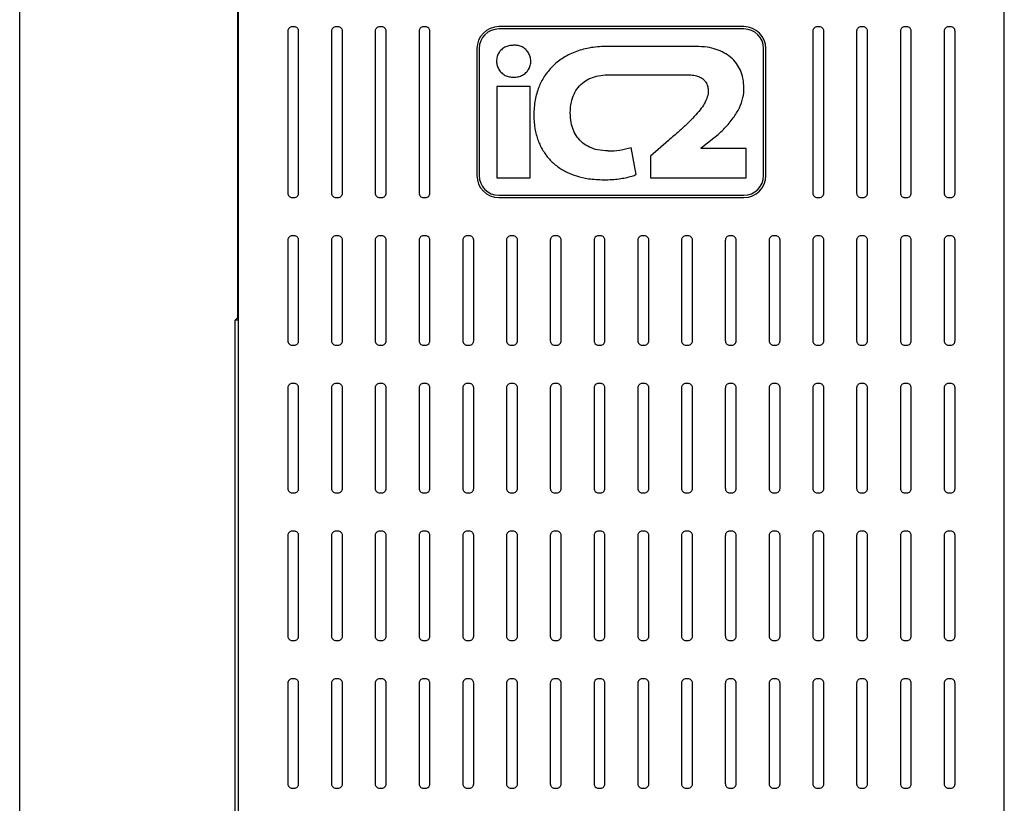
# Model space of a CAD drawing. Units: millimetres. Extents: x 0 to 594, y 0 to 420.
# Drawn here: x 45 to 76, y 305 to 330 of the extents above; entities that cross this region are included whole.
import ezdxf

# ---------------------------------------------------------------- set-up
doc = ezdxf.new("R2010")
doc.units = ezdxf.units.MM
doc.header["$LTSCALE"] = 32.67
doc.layers.get('0').update_dxf_attribs({"linetype": 'CONTINUOUS'})

msp = doc.modelspace()

# ---------------------------------------------------------------- linework, layer by layer
at = {"color": 7, "linetype": 'CONTINUOUS'}
for p, q in [((44.811, 286.076), (44.811, 369.341)), ((51.776, 362.394), (51.776, 320.446)), ((51.811, 289.961), (51.811, 362.341)), ((76.311, 286.321), (76.311, 362.394)), ((53.386, 329.616), (53.386, 324.436)), ((53.596, 329.756), (53.526, 329.756)), ((53.736, 324.436), (53.736, 329.616)), ((54.786, 329.616), (54.786, 324.436)), ((54.996, 329.756), (54.926, 329.756)), ((55.136, 324.436), (55.136, 329.616)), ((56.186, 329.616), (56.186, 324.436)), ((56.396, 329.756), (56.326, 329.756)), ((56.536, 324.436), (56.536, 329.616)), ((57.586, 329.616), (57.586, 324.436)), ((57.796, 329.756), (57.726, 329.756)), ((57.936, 324.436), (57.936, 329.616)), ((67.981, 329.759), (60.141, 329.759)), ((67.981, 329.686), (60.141, 329.686)), ((70.186, 329.616), (70.186, 324.436)), ((70.396, 329.756), (70.326, 329.756)), ((70.536, 324.436), (70.536, 329.616)), ((71.586, 329.616), (71.586, 324.436)), ((71.796, 329.756), (71.726, 329.756)), ((71.936, 324.436), (71.936, 329.616)), ((72.986, 329.616), (72.986, 324.436)), ((73.196, 329.756), (73.126, 329.756)), ((73.336, 324.436), (73.336, 329.616)), ((74.386, 329.616), (74.386, 324.436)), ((74.596, 329.756), (74.526, 329.756)), ((74.736, 324.436), (74.736, 329.616)), ((59.438, 329.056), (59.438, 324.996)), ((59.511, 329.056), (59.511, 324.996)), ((66.448, 329.126), (63.564, 329.126)), ((68.611, 324.996), (68.611, 329.056)), ((68.684, 324.996), (68.684, 329.056)), ((63.613, 328.216), (66.281, 328.216)), ((60.074, 327.845), (60.074, 324.926)), ((61.147, 327.845), (60.074, 327.845)), ((61.147, 324.926), (61.147, 327.845)), ((65.568, 326.12), (64.996, 325.618)), ((66.614, 325.879), (67.02, 326.199)), ((64.53, 325.031), (64.376, 325.898)), ((66.614, 325.866), (66.614, 325.879)), ((68.05, 325.866), (66.614, 325.866)), ((68.05, 324.926), (68.05, 325.866)), ((64.996, 325.618), (64.996, 324.926)), ((60.074, 324.926), (61.147, 324.926)), ((64.996, 324.926), (68.05, 324.926)), ((53.526, 324.296), (53.596, 324.296)), ((54.926, 324.296), (54.996, 324.296)), ((56.326, 324.296), (56.396, 324.296)), ((57.726, 324.296), (57.796, 324.296)), ((60.141, 324.366), (67.981, 324.366)), ((60.141, 324.293), (67.981, 324.293)), ((70.326, 324.296), (70.396, 324.296)), ((71.726, 324.296), (71.796, 324.296)), ((73.126, 324.296), (73.196, 324.296)), ((74.526, 324.296), (74.596, 324.296)), ((53.386, 322.931), (53.386, 319.711)), ((53.596, 323.071), (53.526, 323.071)), ((53.736, 319.711), (53.736, 322.931)), ((54.786, 322.931), (54.786, 319.711)), ((54.996, 323.071), (54.926, 323.071)), ((55.136, 319.711), (55.136, 322.931)), ((56.186, 322.931), (56.186, 319.711)), ((56.396, 323.071), (56.326, 323.071)), ((56.536, 319.711), (56.536, 322.931)), ((57.586, 322.931), (57.586, 319.711)), ((57.796, 323.071), (57.726, 323.071)), ((57.936, 319.711), (57.936, 322.931)), ((58.986, 322.931), (58.986, 319.711)), ((59.196, 323.071), (59.126, 323.071)), ((59.336, 319.711), (59.336, 322.931)), ((60.386, 322.931), (60.386, 319.711)), ((60.596, 323.071), (60.526, 323.071)), ((60.736, 319.711), (60.736, 322.931)), ((61.786, 322.931), (61.786, 319.711)), ((61.996, 323.071), (61.926, 323.071)), ((62.136, 319.711), (62.136, 322.931)), ((63.186, 322.931), (63.186, 319.711)), ((63.396, 323.071), (63.326, 323.071)), ((63.536, 319.711), (63.536, 322.931)), ((64.586, 322.931), (64.586, 319.711)), ((64.796, 323.071), (64.726, 323.071)), ((64.936, 319.711), (64.936, 322.931)), ((65.986, 322.931), (65.986, 319.711)), ((66.196, 323.071), (66.126, 323.071)), ((66.336, 319.711), (66.336, 322.931)), ((67.386, 322.931), (67.386, 319.711)), ((67.596, 323.071), (67.526, 323.071)), ((67.736, 319.711), (67.736, 322.931)), ((68.786, 322.931), (68.786, 319.711)), ((68.996, 323.071), (68.926, 323.071)), ((69.136, 319.711), (69.136, 322.931)), ((70.186, 322.931), (70.186, 319.711)), ((70.396, 323.071), (70.326, 323.071)), ((70.536, 319.711), (70.536, 322.931)), ((71.586, 322.931), (71.586, 319.711)), ((71.796, 323.071), (71.726, 323.071)), ((71.936, 319.711), (71.936, 322.931)), ((72.986, 322.931), (72.986, 319.711)), ((73.196, 323.071), (73.126, 323.071)), ((73.336, 319.711), (73.336, 322.931)), ((74.386, 322.931), (74.386, 319.711)), ((74.596, 323.071), (74.526, 323.071)), ((74.736, 319.711), (74.736, 322.931)), ((51.704, 320.374), (51.776, 320.446)), ((51.704, 289.926), (51.704, 320.374)), ((51.811, 320.374), (51.704, 320.374)), ((51.783, 320.422), (51.765, 320.435)), ((51.776, 320.446), (51.811, 320.446)), ((51.811, 320.422), (51.783, 320.422)), ((53.526, 319.571), (53.596, 319.571)), ((54.926, 319.571), (54.996, 319.571)), ((56.326, 319.571), (56.396, 319.571)), ((57.726, 319.571), (57.796, 319.571)), ((59.126, 319.571), (59.196, 319.571)), ((60.526, 319.571), (60.596, 319.571)), ((61.926, 319.571), (61.996, 319.571)), ((63.326, 319.571), (63.396, 319.571)), ((64.726, 319.571), (64.796, 319.571)), ((66.126, 319.571), (66.196, 319.571)), ((67.526, 319.571), (67.596, 319.571)), ((68.926, 319.571), (68.996, 319.571)), ((70.326, 319.571), (70.396, 319.571)), ((71.726, 319.571), (71.796, 319.571)), ((73.126, 319.571), (73.196, 319.571)), ((74.526, 319.571), (74.596, 319.571)), ((53.386, 318.206), (53.386, 314.986)), ((53.596, 318.346), (53.526, 318.346)), ((53.736, 314.986), (53.736, 318.206)), ((54.786, 318.206), (54.786, 314.986)), ((54.996, 318.346), (54.926, 318.346)), ((55.136, 314.986), (55.136, 318.206)), ((56.186, 318.206), (56.186, 314.986)), ((56.396, 318.346), (56.326, 318.346)), ((56.536, 314.986), (56.536, 318.206)), ((57.586, 318.206), (57.586, 314.986)), ((57.796, 318.346), (57.726, 318.346)), ((57.936, 314.986), (57.936, 318.206)), ((58.986, 318.206), (58.986, 314.986)), ((59.196, 318.346), (59.126, 318.346)), ((59.336, 314.986), (59.336, 318.206)), ((60.386, 318.206), (60.386, 314.986)), ((60.596, 318.346), (60.526, 318.346)), ((60.736, 314.986), (60.736, 318.206)), ((61.786, 318.206), (61.786, 314.986)), ((61.996, 318.346), (61.926, 318.346)), ((62.136, 314.986), (62.136, 318.206)), ((63.186, 318.206), (63.186, 314.986)), ((63.396, 318.346), (63.326, 318.346)), ((63.536, 314.986), (63.536, 318.206)), ((64.586, 318.206), (64.586, 314.986)), ((64.796, 318.346), (64.726, 318.346)), ((64.936, 314.986), (64.936, 318.206)), ((65.986, 318.206), (65.986, 314.986)), ((66.196, 318.346), (66.126, 318.346)), ((66.336, 314.986), (66.336, 318.206)), ((67.386, 318.206), (67.386, 314.986)), ((67.596, 318.346), (67.526, 318.346)), ((67.736, 314.986), (67.736, 318.206)), ((68.786, 318.206), (68.786, 314.986)), ((68.996, 318.346), (68.926, 318.346)), ((69.136, 314.986), (69.136, 318.206)), ((70.186, 318.206), (70.186, 314.986)), ((70.396, 318.346), (70.326, 318.346)), ((70.536, 314.986), (70.536, 318.206)), ((71.586, 318.206), (71.586, 314.986)), ((71.796, 318.346), (71.726, 318.346)), ((71.936, 314.986), (71.936, 318.206)), ((72.986, 318.206), (72.986, 314.986)), ((73.196, 318.346), (73.126, 318.346)), ((73.336, 314.986), (73.336, 318.206)), ((74.386, 318.206), (74.386, 314.986)), ((74.596, 318.346), (74.526, 318.346)), ((74.736, 314.986), (74.736, 318.206)), ((53.526, 314.846), (53.596, 314.846)), ((54.926, 314.846), (54.996, 314.846)), ((56.326, 314.846), (56.396, 314.846)), ((57.726, 314.846), (57.796, 314.846)), ((59.126, 314.846), (59.196, 314.846)), ((60.526, 314.846), (60.596, 314.846)), ((61.926, 314.846), (61.996, 314.846)), ((63.326, 314.846), (63.396, 314.846)), ((64.726, 314.846), (64.796, 314.846)), ((66.126, 314.846), (66.196, 314.846)), ((67.526, 314.846), (67.596, 314.846)), ((68.926, 314.846), (68.996, 314.846)), ((70.326, 314.846), (70.396, 314.846)), ((71.726, 314.846), (71.796, 314.846)), ((73.126, 314.846), (73.196, 314.846)), ((74.526, 314.846), (74.596, 314.846)), ((53.386, 313.481), (53.386, 310.261)), ((53.596, 313.621), (53.526, 313.621)), ((53.736, 310.261), (53.736, 313.481)), ((54.786, 313.481), (54.786, 310.261)), ((54.996, 313.621), (54.926, 313.621)), ((55.136, 310.261), (55.136, 313.481)), ((56.186, 313.481), (56.186, 310.261)), ((56.396, 313.621), (56.326, 313.621)), ((56.536, 310.261), (56.536, 313.481)), ((57.586, 313.481), (57.586, 310.261)), ((57.796, 313.621), (57.726, 313.621)), ((57.936, 310.261), (57.936, 313.481)), ((58.986, 313.481), (58.986, 310.261)), ((59.196, 313.621), (59.126, 313.621)), ((59.336, 310.261), (59.336, 313.481)), ((60.386, 313.481), (60.386, 310.261)), ((60.596, 313.621), (60.526, 313.621)), ((60.736, 310.261), (60.736, 313.481)), ((61.786, 313.481), (61.786, 310.261)), ((61.996, 313.621), (61.926, 313.621)), ((62.136, 310.261), (62.136, 313.481)), ((63.186, 313.481), (63.186, 310.261)), ((63.396, 313.621), (63.326, 313.621)), ((63.536, 310.261), (63.536, 313.481)), ((64.586, 313.481), (64.586, 310.261)), ((64.796, 313.621), (64.726, 313.621)), ((64.936, 310.261), (64.936, 313.481)), ((65.986, 313.481), (65.986, 310.261)), ((66.196, 313.621), (66.126, 313.621)), ((66.336, 310.261), (66.336, 313.481)), ((67.386, 313.481), (67.386, 310.261)), ((67.596, 313.621), (67.526, 313.621)), ((67.736, 310.261), (67.736, 313.481)), ((68.786, 313.481), (68.786, 310.261)), ((68.996, 313.621), (68.926, 313.621)), ((69.136, 310.261), (69.136, 313.481)), ((70.186, 313.481), (70.186, 310.261)), ((70.396, 313.621), (70.326, 313.621)), ((70.536, 310.261), (70.536, 313.481)), ((71.586, 313.481), (71.586, 310.261)), ((71.796, 313.621), (71.726, 313.621)), ((71.936, 310.261), (71.936, 313.481)), ((72.986, 313.481), (72.986, 310.261)), ((73.196, 313.621), (73.126, 313.621)), ((73.336, 310.261), (73.336, 313.481)), ((74.386, 313.481), (74.386, 310.261)), ((74.596, 313.621), (74.526, 313.621)), ((74.736, 310.261), (74.736, 313.481)), ((53.526, 310.121), (53.596, 310.121)), ((54.926, 310.121), (54.996, 310.121)), ((56.326, 310.121), (56.396, 310.121)), ((57.726, 310.121), (57.796, 310.121)), ((59.126, 310.121), (59.196, 310.121)), ((60.526, 310.121), (60.596, 310.121)), ((61.926, 310.121), (61.996, 310.121)), ((63.326, 310.121), (63.396, 310.121)), ((64.726, 310.121), (64.796, 310.121)), ((66.126, 310.121), (66.196, 310.121)), ((67.526, 310.121), (67.596, 310.121)), ((68.926, 310.121), (68.996, 310.121)), ((70.326, 310.121), (70.396, 310.121)), ((71.726, 310.121), (71.796, 310.121)), ((73.126, 310.121), (73.196, 310.121)), ((74.526, 310.121), (74.596, 310.121)), ((53.386, 308.756), (53.386, 305.536)), ((53.596, 308.896), (53.526, 308.896)), ((53.736, 305.536), (53.736, 308.756)), ((54.786, 308.756), (54.786, 305.536)), ((54.996, 308.896), (54.926, 308.896)), ((55.136, 305.536), (55.136, 308.756)), ((56.186, 308.756), (56.186, 305.536)), ((56.396, 308.896), (56.326, 308.896)), ((56.536, 305.536), (56.536, 308.756)), ((57.586, 308.756), (57.586, 305.536)), ((57.796, 308.896), (57.726, 308.896)), ((57.936, 305.536), (57.936, 308.756)), ((58.986, 308.756), (58.986, 305.536)), ((59.196, 308.896), (59.126, 308.896)), ((59.336, 305.536), (59.336, 308.756)), ((60.386, 308.756), (60.386, 305.536)), ((60.596, 308.896), (60.526, 308.896)), ((60.736, 305.536), (60.736, 308.756)), ((61.786, 308.756), (61.786, 305.536)), ((61.996, 308.896), (61.926, 308.896)), ((62.136, 305.536), (62.136, 308.756)), ((63.186, 308.756), (63.186, 305.536)), ((63.396, 308.896), (63.326, 308.896)), ((63.536, 305.536), (63.536, 308.756)), ((64.586, 308.756), (64.586, 305.536)), ((64.796, 308.896), (64.726, 308.896)), ((64.936, 305.536), (64.936, 308.756)), ((65.986, 308.756), (65.986, 305.536)), ((66.196, 308.896), (66.126, 308.896)), ((66.336, 305.536), (66.336, 308.756)), ((67.386, 308.756), (67.386, 305.536)), ((67.596, 308.896), (67.526, 308.896)), ((67.736, 305.536), (67.736, 308.756)), ((68.786, 308.756), (68.786, 305.536)), ((68.996, 308.896), (68.926, 308.896)), ((69.136, 305.536), (69.136, 308.756)), ((70.186, 308.756), (70.186, 305.536)), ((70.396, 308.896), (70.326, 308.896)), ((70.536, 305.536), (70.536, 308.756)), ((71.586, 308.756), (71.586, 305.536)), ((71.796, 308.896), (71.726, 308.896)), ((71.936, 305.536), (71.936, 308.756)), ((72.986, 308.756), (72.986, 305.536)), ((73.196, 308.896), (73.126, 308.896)), ((73.336, 305.536), (73.336, 308.756)), ((74.386, 308.756), (74.386, 305.536)), ((74.596, 308.896), (74.526, 308.896)), ((74.736, 305.536), (74.736, 308.756)), ((53.526, 305.396), (53.596, 305.396)), ((54.926, 305.396), (54.996, 305.396)), ((56.326, 305.396), (56.396, 305.396)), ((57.726, 305.396), (57.796, 305.396)), ((59.126, 305.396), (59.196, 305.396)), ((60.526, 305.396), (60.596, 305.396)), ((61.926, 305.396), (61.996, 305.396)), ((63.326, 305.396), (63.396, 305.396)), ((64.726, 305.396), (64.796, 305.396)), ((66.126, 305.396), (66.196, 305.396)), ((67.526, 305.396), (67.596, 305.396)), ((68.926, 305.396), (68.996, 305.396)), ((70.326, 305.396), (70.396, 305.396)), ((71.726, 305.396), (71.796, 305.396)), ((73.126, 305.396), (73.196, 305.396)), ((74.526, 305.396), (74.596, 305.396))]:
    msp.add_line(p, q, dxfattribs=at)
for centre, radius, start, end in [((53.526, 329.616), 0.14, 89.9657, 180.0343), ((53.596, 329.616), 0.14, 359.9657, 90.0343), ((54.926, 329.616), 0.14, 89.9657, 180.0343), ((54.996, 329.616), 0.14, 359.9657, 90.0343), ((56.326, 329.616), 0.14, 89.9657, 180.0343), ((56.396, 329.616), 0.14, 359.9657, 90.0343), ((57.726, 329.616), 0.14, 89.9657, 180.0343), ((57.796, 329.616), 0.14, 359.9657, 90.0343), ((60.141, 329.056), 0.703, 90, 180), ((60.141, 329.056), 0.63, 90, 180), ((67.981, 329.056), 0.703, 0, 90), ((67.981, 329.056), 0.63, 0, 90), ((70.326, 329.616), 0.14, 89.9657, 180.0343), ((70.396, 329.616), 0.14, 359.9657, 90.0343), ((71.726, 329.616), 0.14, 89.9657, 180.0343), ((71.796, 329.616), 0.14, 359.9657, 90.0343), ((73.126, 329.616), 0.14, 89.9657, 180.0343), ((73.196, 329.616), 0.14, 359.9657, 90.0343), ((74.526, 329.616), 0.14, 89.9657, 180.0343), ((74.596, 329.616), 0.14, 359.9657, 90.0343), ((63.663, 328.059), 2.276, 269.3546, 288.2509), ((60.141, 324.996), 0.703, 180, 270), ((60.141, 324.996), 0.63, 180, 270), ((67.981, 324.996), 0.703, 270, 360), ((67.981, 324.996), 0.63, 270, 360), ((53.526, 324.436), 0.14, 179.9657, 270.0343), ((53.596, 324.436), 0.14, 269.9657, 0.0343), ((54.926, 324.436), 0.14, 179.9657, 270.0343), ((54.996, 324.436), 0.14, 269.9657, 0.0343), ((56.326, 324.436), 0.14, 179.9657, 270.0343), ((56.396, 324.436), 0.14, 269.9657, 0.0343), ((57.726, 324.436), 0.14, 179.9657, 270.0343), ((57.796, 324.436), 0.14, 269.9657, 0.0343), ((70.326, 324.436), 0.14, 179.9657, 270.0343), ((70.396, 324.436), 0.14, 269.9657, 0.0343), ((71.726, 324.436), 0.14, 179.9657, 270.0343), ((71.796, 324.436), 0.14, 269.9657, 0.0343), ((73.126, 324.436), 0.14, 179.9657, 270.0343), ((73.196, 324.436), 0.14, 269.9657, 0.0343), ((74.526, 324.436), 0.14, 179.9657, 270.0343), ((74.596, 324.436), 0.14, 269.9657, 0.0343), ((53.526, 322.931), 0.14, 89.9657, 180.0343), ((53.596, 322.931), 0.14, 359.9657, 90.0343), ((54.926, 322.931), 0.14, 89.9657, 180.0343), ((54.996, 322.931), 0.14, 359.9657, 90.0343), ((56.326, 322.931), 0.14, 89.9657, 180.0343), ((56.396, 322.931), 0.14, 359.9657, 90.0343), ((57.726, 322.931), 0.14, 89.9657, 180.0343), ((57.796, 322.931), 0.14, 359.9657, 90.0343), ((59.126, 322.931), 0.14, 89.9657, 180.0343), ((59.196, 322.931), 0.14, 359.9657, 90.0343), ((60.526, 322.931), 0.14, 89.9657, 180.0343), ((60.596, 322.931), 0.14, 359.9657, 90.0343), ((61.926, 322.931), 0.14, 89.9657, 180.0343), ((61.996, 322.931), 0.14, 359.9657, 90.0343), ((63.326, 322.931), 0.14, 89.9657, 180.0343), ((63.396, 322.931), 0.14, 359.9657, 90.0343), ((64.726, 322.931), 0.14, 89.9657, 180.0343), ((64.796, 322.931), 0.14, 359.9657, 90.0343), ((66.126, 322.931), 0.14, 89.9657, 180.0343), ((66.196, 322.931), 0.14, 359.9657, 90.0343), ((67.526, 322.931), 0.14, 89.9657, 180.0343), ((67.596, 322.931), 0.14, 359.9657, 90.0343), ((68.926, 322.931), 0.14, 89.9657, 180.0343), ((68.996, 322.931), 0.14, 359.9657, 90.0343), ((70.326, 322.931), 0.14, 89.9657, 180.0343), ((70.396, 322.931), 0.14, 359.9657, 90.0343), ((71.726, 322.931), 0.14, 89.9657, 180.0343), ((71.796, 322.931), 0.14, 359.9657, 90.0343), ((73.126, 322.931), 0.14, 89.9657, 180.0343), ((73.196, 322.931), 0.14, 359.9657, 90.0343), ((74.526, 322.931), 0.14, 89.9657, 180.0343), ((74.596, 322.931), 0.14, 359.9657, 90.0343), ((53.526, 319.711), 0.14, 179.9657, 270.0343), ((53.596, 319.711), 0.14, 269.9657, 0.0343), ((54.926, 319.711), 0.14, 179.9657, 270.0343), ((54.996, 319.711), 0.14, 269.9657, 0.0343), ((56.326, 319.711), 0.14, 179.9657, 270.0343), ((56.396, 319.711), 0.14, 269.9657, 0.0343), ((57.726, 319.711), 0.14, 179.9657, 270.0343), ((57.796, 319.711), 0.14, 269.9657, 0.0343), ((59.126, 319.711), 0.14, 179.9657, 270.0343), ((59.196, 319.711), 0.14, 269.9657, 0.0343), ((60.526, 319.711), 0.14, 179.9657, 270.0343), ((60.596, 319.711), 0.14, 269.9657, 0.0343), ((61.926, 319.711), 0.14, 179.9657, 270.0343), ((61.996, 319.711), 0.14, 269.9657, 0.0343), ((63.326, 319.711), 0.14, 179.9657, 270.0343), ((63.396, 319.711), 0.14, 269.9657, 0.0343), ((64.726, 319.711), 0.14, 179.9657, 270.0343), ((64.796, 319.711), 0.14, 269.9657, 0.0343), ((66.126, 319.711), 0.14, 179.9657, 270.0343), ((66.196, 319.711), 0.14, 269.9657, 0.0343), ((67.526, 319.711), 0.14, 179.9657, 270.0343), ((67.596, 319.711), 0.14, 269.9657, 0.0343), ((68.926, 319.711), 0.14, 179.9657, 270.0343), ((68.996, 319.711), 0.14, 269.9657, 0.0343), ((70.326, 319.711), 0.14, 179.9657, 270.0343), ((70.396, 319.711), 0.14, 269.9657, 0.0343), ((71.726, 319.711), 0.14, 179.9657, 270.0343), ((71.796, 319.711), 0.14, 269.9657, 0.0343), ((73.126, 319.711), 0.14, 179.9657, 270.0343), ((73.196, 319.711), 0.14, 269.9657, 0.0343), ((74.526, 319.711), 0.14, 179.9657, 270.0343), ((74.596, 319.711), 0.14, 269.9657, 0.0343), ((53.526, 318.206), 0.14, 89.9657, 180.0343), ((53.596, 318.206), 0.14, 359.9657, 90.0343), ((54.926, 318.206), 0.14, 89.9657, 180.0343), ((54.996, 318.206), 0.14, 359.9657, 90.0343), ((56.326, 318.206), 0.14, 89.9657, 180.0343), ((56.396, 318.206), 0.14, 359.9657, 90.0343), ((57.726, 318.206), 0.14, 89.9657, 180.0343), ((57.796, 318.206), 0.14, 359.9657, 90.0343), ((59.126, 318.206), 0.14, 89.9657, 180.0343), ((59.196, 318.206), 0.14, 359.9657, 90.0343), ((60.526, 318.206), 0.14, 89.9657, 180.0343), ((60.596, 318.206), 0.14, 359.9657, 90.0343), ((61.926, 318.206), 0.14, 89.9657, 180.0343), ((61.996, 318.206), 0.14, 359.9657, 90.0343), ((63.326, 318.206), 0.14, 89.9657, 180.0343), ((63.396, 318.206), 0.14, 359.9657, 90.0343), ((64.726, 318.206), 0.14, 89.9657, 180.0343), ((64.796, 318.206), 0.14, 359.9657, 90.0343), ((66.126, 318.206), 0.14, 89.9657, 180.0343), ((66.196, 318.206), 0.14, 359.9657, 90.0343), ((67.526, 318.206), 0.14, 89.9657, 180.0343), ((67.596, 318.206), 0.14, 359.9657, 90.0343), ((68.926, 318.206), 0.14, 89.9657, 180.0343), ((68.996, 318.206), 0.14, 359.9657, 90.0343), ((70.326, 318.206), 0.14, 89.9657, 180.0343), ((70.396, 318.206), 0.14, 359.9657, 90.0343), ((71.726, 318.206), 0.14, 89.9657, 180.0343), ((71.796, 318.206), 0.14, 359.9657, 90.0343), ((73.126, 318.206), 0.14, 89.9657, 180.0343), ((73.196, 318.206), 0.14, 359.9657, 90.0343), ((74.526, 318.206), 0.14, 89.9657, 180.0343), ((74.596, 318.206), 0.14, 359.9657, 90.0343), ((53.526, 314.986), 0.14, 179.9657, 270.0343), ((53.596, 314.986), 0.14, 269.9657, 0.0343), ((54.926, 314.986), 0.14, 179.9657, 270.0343), ((54.996, 314.986), 0.14, 269.9657, 0.0343), ((56.326, 314.986), 0.14, 179.9657, 270.0343), ((56.396, 314.986), 0.14, 269.9657, 0.0343), ((57.726, 314.986), 0.14, 179.9657, 270.0343), ((57.796, 314.986), 0.14, 269.9657, 0.0343), ((59.126, 314.986), 0.14, 179.9657, 270.0343), ((59.196, 314.986), 0.14, 269.9657, 0.0343), ((60.526, 314.986), 0.14, 179.9657, 270.0343), ((60.596, 314.986), 0.14, 269.9657, 0.0343), ((61.926, 314.986), 0.14, 179.9657, 270.0343), ((61.996, 314.986), 0.14, 269.9657, 0.0343), ((63.326, 314.986), 0.14, 179.9657, 270.0343), ((63.396, 314.986), 0.14, 269.9657, 0.0343), ((64.726, 314.986), 0.14, 179.9657, 270.0343), ((64.796, 314.986), 0.14, 269.9657, 0.0343), ((66.126, 314.986), 0.14, 179.9657, 270.0343), ((66.196, 314.986), 0.14, 269.9657, 0.0343), ((67.526, 314.986), 0.14, 179.9657, 270.0343), ((67.596, 314.986), 0.14, 269.9657, 0.0343), ((68.926, 314.986), 0.14, 179.9657, 270.0343), ((68.996, 314.986), 0.14, 269.9657, 0.0343), ((70.326, 314.986), 0.14, 179.9657, 270.0343), ((70.396, 314.986), 0.14, 269.9657, 0.0343), ((71.726, 314.986), 0.14, 179.9657, 270.0343), ((71.796, 314.986), 0.14, 269.9657, 0.0343), ((73.126, 314.986), 0.14, 179.9657, 270.0343), ((73.196, 314.986), 0.14, 269.9657, 0.0343), ((74.526, 314.986), 0.14, 179.9657, 270.0343), ((74.596, 314.986), 0.14, 269.9657, 0.0343), ((53.526, 313.481), 0.14, 89.9657, 180.0343), ((53.596, 313.481), 0.14, 359.9657, 90.0343), ((54.926, 313.481), 0.14, 89.9657, 180.0343), ((54.996, 313.481), 0.14, 359.9657, 90.0343), ((56.326, 313.481), 0.14, 89.9657, 180.0343), ((56.396, 313.481), 0.14, 359.9657, 90.0343), ((57.726, 313.481), 0.14, 89.9657, 180.0343), ((57.796, 313.481), 0.14, 359.9657, 90.0343), ((59.126, 313.481), 0.14, 89.9657, 180.0343), ((59.196, 313.481), 0.14, 359.9657, 90.0343), ((60.526, 313.481), 0.14, 89.9657, 180.0343), ((60.596, 313.481), 0.14, 359.9657, 90.0343), ((61.926, 313.481), 0.14, 89.9657, 180.0343), ((61.996, 313.481), 0.14, 359.9657, 90.0343), ((63.326, 313.481), 0.14, 89.9657, 180.0343), ((63.396, 313.481), 0.14, 359.9657, 90.0343), ((64.726, 313.481), 0.14, 89.9657, 180.0343), ((64.796, 313.481), 0.14, 359.9657, 90.0343), ((66.126, 313.481), 0.14, 89.9657, 180.0343), ((66.196, 313.481), 0.14, 359.9657, 90.0343), ((67.526, 313.481), 0.14, 89.9657, 180.0343), ((67.596, 313.481), 0.14, 359.9657, 90.0343), ((68.926, 313.481), 0.14, 89.9657, 180.0343), ((68.996, 313.481), 0.14, 359.9657, 90.0343), ((70.326, 313.481), 0.14, 89.9657, 180.0343), ((70.396, 313.481), 0.14, 359.9657, 90.0343), ((71.726, 313.481), 0.14, 89.9657, 180.0343), ((71.796, 313.481), 0.14, 359.9657, 90.0343), ((73.126, 313.481), 0.14, 89.9657, 180.0343), ((73.196, 313.481), 0.14, 359.9657, 90.0343), ((74.526, 313.481), 0.14, 89.9657, 180.0343), ((74.596, 313.481), 0.14, 359.9657, 90.0343), ((53.526, 310.261), 0.14, 179.9657, 270.0343), ((53.596, 310.261), 0.14, 269.9657, 0.0343), ((54.926, 310.261), 0.14, 179.9657, 270.0343), ((54.996, 310.261), 0.14, 269.9657, 0.0343), ((56.326, 310.261), 0.14, 179.9657, 270.0343), ((56.396, 310.261), 0.14, 269.9657, 0.0343), ((57.726, 310.261), 0.14, 179.9657, 270.0343), ((57.796, 310.261), 0.14, 269.9657, 0.0343), ((59.126, 310.261), 0.14, 179.9657, 270.0343), ((59.196, 310.261), 0.14, 269.9657, 0.0343), ((60.526, 310.261), 0.14, 179.9657, 270.0343), ((60.596, 310.261), 0.14, 269.9657, 0.0343), ((61.926, 310.261), 0.14, 179.9657, 270.0343), ((61.996, 310.261), 0.14, 269.9657, 0.0343), ((63.326, 310.261), 0.14, 179.9657, 270.0343), ((63.396, 310.261), 0.14, 269.9657, 0.0343), ((64.726, 310.261), 0.14, 179.9657, 270.0343), ((64.796, 310.261), 0.14, 269.9657, 0.0343), ((66.126, 310.261), 0.14, 179.9657, 270.0343), ((66.196, 310.261), 0.14, 269.9657, 0.0343), ((67.526, 310.261), 0.14, 179.9657, 270.0343), ((67.596, 310.261), 0.14, 269.9657, 0.0343), ((68.926, 310.261), 0.14, 179.9657, 270.0343), ((68.996, 310.261), 0.14, 269.9657, 0.0343), ((70.326, 310.261), 0.14, 179.9657, 270.0343), ((70.396, 310.261), 0.14, 269.9657, 0.0343), ((71.726, 310.261), 0.14, 179.9657, 270.0343), ((71.796, 310.261), 0.14, 269.9657, 0.0343), ((73.126, 310.261), 0.14, 179.9657, 270.0343), ((73.196, 310.261), 0.14, 269.9657, 0.0343), ((74.526, 310.261), 0.14, 179.9657, 270.0343), ((74.596, 310.261), 0.14, 269.9657, 0.0343), ((53.526, 308.756), 0.14, 89.9657, 180.0343), ((53.596, 308.756), 0.14, 359.9657, 90.0343), ((54.926, 308.756), 0.14, 89.9657, 180.0343), ((54.996, 308.756), 0.14, 359.9657, 90.0343), ((56.326, 308.756), 0.14, 89.9657, 180.0343), ((56.396, 308.756), 0.14, 359.9657, 90.0343), ((57.726, 308.756), 0.14, 89.9657, 180.0343), ((57.796, 308.756), 0.14, 359.9657, 90.0343), ((59.126, 308.756), 0.14, 89.9657, 180.0343), ((59.196, 308.756), 0.14, 359.9657, 90.0343), ((60.526, 308.756), 0.14, 89.9657, 180.0343), ((60.596, 308.756), 0.14, 359.9657, 90.0343), ((61.926, 308.756), 0.14, 89.9657, 180.0343), ((61.996, 308.756), 0.14, 359.9657, 90.0343), ((63.326, 308.756), 0.14, 89.9657, 180.0343), ((63.396, 308.756), 0.14, 359.9657, 90.0343), ((64.726, 308.756), 0.14, 89.9657, 180.0343), ((64.796, 308.756), 0.14, 359.9657, 90.0343), ((66.126, 308.756), 0.14, 89.9657, 180.0343), ((66.196, 308.756), 0.14, 359.9657, 90.0343), ((67.526, 308.756), 0.14, 89.9657, 180.0343), ((67.596, 308.756), 0.14, 359.9657, 90.0343), ((68.926, 308.756), 0.14, 89.9657, 180.0343), ((68.996, 308.756), 0.14, 359.9657, 90.0343), ((70.326, 308.756), 0.14, 89.9657, 180.0343), ((70.396, 308.756), 0.14, 359.9657, 90.0343), ((71.726, 308.756), 0.14, 89.9657, 180.0343), ((71.796, 308.756), 0.14, 359.9657, 90.0343), ((73.126, 308.756), 0.14, 89.9657, 180.0343), ((73.196, 308.756), 0.14, 359.9657, 90.0343), ((74.526, 308.756), 0.14, 89.9657, 180.0343), ((74.596, 308.756), 0.14, 359.9657, 90.0343), ((53.526, 305.536), 0.14, 179.9657, 270.0343), ((53.596, 305.536), 0.14, 269.9657, 0.0343), ((54.926, 305.536), 0.14, 179.9657, 270.0343), ((54.996, 305.536), 0.14, 269.9657, 0.0343), ((56.326, 305.536), 0.14, 179.9657, 270.0343), ((56.396, 305.536), 0.14, 269.9657, 0.0343), ((57.726, 305.536), 0.14, 179.9657, 270.0343), ((57.796, 305.536), 0.14, 269.9657, 0.0343), ((59.126, 305.536), 0.14, 179.9657, 270.0343), ((59.196, 305.536), 0.14, 269.9657, 0.0343), ((60.526, 305.536), 0.14, 179.9657, 270.0343), ((60.596, 305.536), 0.14, 269.9657, 0.0343), ((61.926, 305.536), 0.14, 179.9657, 270.0343), ((61.996, 305.536), 0.14, 269.9657, 0.0343), ((63.326, 305.536), 0.14, 179.9657, 270.0343), ((63.396, 305.536), 0.14, 269.9657, 0.0343), ((64.726, 305.536), 0.14, 179.9657, 270.0343), ((64.796, 305.536), 0.14, 269.9657, 0.0343), ((66.126, 305.536), 0.14, 179.9657, 270.0343), ((66.196, 305.536), 0.14, 269.9657, 0.0343), ((67.526, 305.536), 0.14, 179.9657, 270.0343), ((67.596, 305.536), 0.14, 269.9657, 0.0343), ((68.926, 305.536), 0.14, 179.9657, 270.0343), ((68.996, 305.536), 0.14, 269.9657, 0.0343), ((70.326, 305.536), 0.14, 179.9657, 270.0343), ((70.396, 305.536), 0.14, 269.9657, 0.0343), ((71.726, 305.536), 0.14, 179.9657, 270.0343), ((71.796, 305.536), 0.14, 269.9657, 0.0343), ((73.126, 305.536), 0.14, 179.9657, 270.0343), ((73.196, 305.536), 0.14, 269.9657, 0.0343), ((74.526, 305.536), 0.14, 179.9657, 270.0343), ((74.596, 305.536), 0.14, 269.9657, 0.0343)]:
    msp.add_arc(centre, radius, start, end, dxfattribs=at)
for points, knots in [([(60.614, 329.162), (60.56, 329.161), (60.462, 329.153), (60.327, 329.104), (60.217, 329.028), (60.133, 328.925), (60.078, 328.797), (60.068, 328.702), (60.067, 328.652)], [0, 0, 0, 0, 0.190841, 0.349375, 0.508814, 0.663737, 0.820567, 1, 1, 1, 1]), ([(61.163, 328.655), (61.163, 328.701), (61.15, 328.795), (61.093, 328.924), (61.004, 329.033), (60.888, 329.114), (60.754, 329.161), (60.66, 329.166), (60.614, 329.162)], [0, 0, 0, 0, 0.167177, 0.333756, 0.500012, 0.666266, 0.832837, 1, 1, 1, 1]), ([(63.564, 329.126), (63.383, 329.123), (63.043, 329.097), (62.573, 328.963), (62.175, 328.761), (61.843, 328.494), (61.587, 328.178), (61.402, 327.815), (61.283, 327.397), (61.261, 327.092), (61.258, 326.928)], [0, 0, 0, 0, 0.151859, 0.284169, 0.406693, 0.523348, 0.63824, 0.745129, 0.862538, 1, 1, 1, 1]), ([(67.981, 327.797), (67.979, 327.901), (67.963, 328.095), (67.879, 328.362), (67.748, 328.59), (67.569, 328.782), (67.348, 328.933), (67.09, 329.042), (66.788, 329.112), (66.569, 329.124), (66.448, 329.126)], [0, 0, 0, 0, 0.13583, 0.253848, 0.364618, 0.476943, 0.595728, 0.712551, 0.842302, 1, 1, 1, 1]), ([(60.067, 328.652), (60.067, 328.606), (60.08, 328.512), (60.138, 328.382), (60.228, 328.273), (60.343, 328.194), (60.473, 328.15), (60.564, 328.144), (60.607, 328.147)], [0, 0, 0, 0, 0.166716, 0.341581, 0.509227, 0.67383, 0.842953, 1, 1, 1, 1]), ([(60.607, 328.147), (60.658, 328.144), (60.759, 328.149), (60.897, 328.201), (61.011, 328.283), (61.097, 328.392), (61.151, 328.518), (61.163, 328.61), (61.163, 328.655)], [0, 0, 0, 0, 0.181767, 0.354547, 0.516732, 0.675475, 0.840364, 1, 1, 1, 1]), ([(62.427, 327.001), (62.429, 327.115), (62.444, 327.321), (62.535, 327.599), (62.672, 327.823), (62.858, 327.999), (63.08, 328.124), (63.335, 328.2), (63.518, 328.215), (63.613, 328.216)], [0, 0, 0, 0, 0.178778, 0.320285, 0.454068, 0.586119, 0.715844, 0.850417, 1, 1, 1, 1]), ([(66.281, 328.216), (66.343, 328.211), (66.452, 328.198), (66.598, 328.141), (66.707, 328.06), (66.784, 327.955), (66.83, 327.833), (66.838, 327.745), (66.839, 327.699)], [0, 0, 0, 0, 0.219703, 0.383607, 0.546753, 0.69258, 0.837484, 1, 1, 1, 1]), ([(66.839, 327.699), (66.841, 327.636), (66.812, 327.494), (66.72, 327.293), (66.573, 327.084), (66.386, 326.87), (66.157, 326.643), (65.881, 326.391), (65.681, 326.217), (65.568, 326.12)], [0, 0, 0, 0, 0.090722, 0.205852, 0.318122, 0.460036, 0.616216, 0.78457, 1, 1, 1, 1]), ([(67.02, 326.199), (67.141, 326.296), (67.362, 326.496), (67.641, 326.819), (67.841, 327.149), (67.956, 327.476), (67.982, 327.694), (67.981, 327.797)], [0, 0, 0, 0, 0.241238, 0.463426, 0.661925, 0.839424, 1, 1, 1, 1]), ([(63.638, 325.784), (63.524, 325.786), (63.319, 325.801), (63.04, 325.893), (62.815, 326.033), (62.641, 326.22), (62.519, 326.443), (62.442, 326.707), (62.428, 326.898), (62.427, 327.001)], [0, 0, 0, 0, 0.175273, 0.316024, 0.449562, 0.57906, 0.706442, 0.839775, 1, 1, 1, 1]), ([(61.258, 326.928), (61.26, 326.782), (61.28, 326.507), (61.383, 326.125), (61.54, 325.795), (61.75, 325.512), (62.009, 325.278), (62.306, 325.099), (62.642, 324.967), (63.038, 324.88), (63.33, 324.864), (63.49, 324.862)], [0, 0, 0, 0, 0.126906, 0.239905, 0.343982, 0.444225, 0.545704, 0.647267, 0.745374, 0.860112, 1, 1, 1, 1]), ([(63.49, 324.862), (63.581, 324.862), (63.747, 324.866), (63.98, 324.889), (64.194, 324.924), (64.375, 324.969), (64.489, 325.008), (64.53, 325.031)], [0, 0, 0, 0, 0.255363, 0.469767, 0.663302, 0.867895, 1, 1, 1, 1])]:
    msp.add_open_spline(points, degree=3, knots=knots, dxfattribs=at)

doc.saveas('drawing.dxf')
